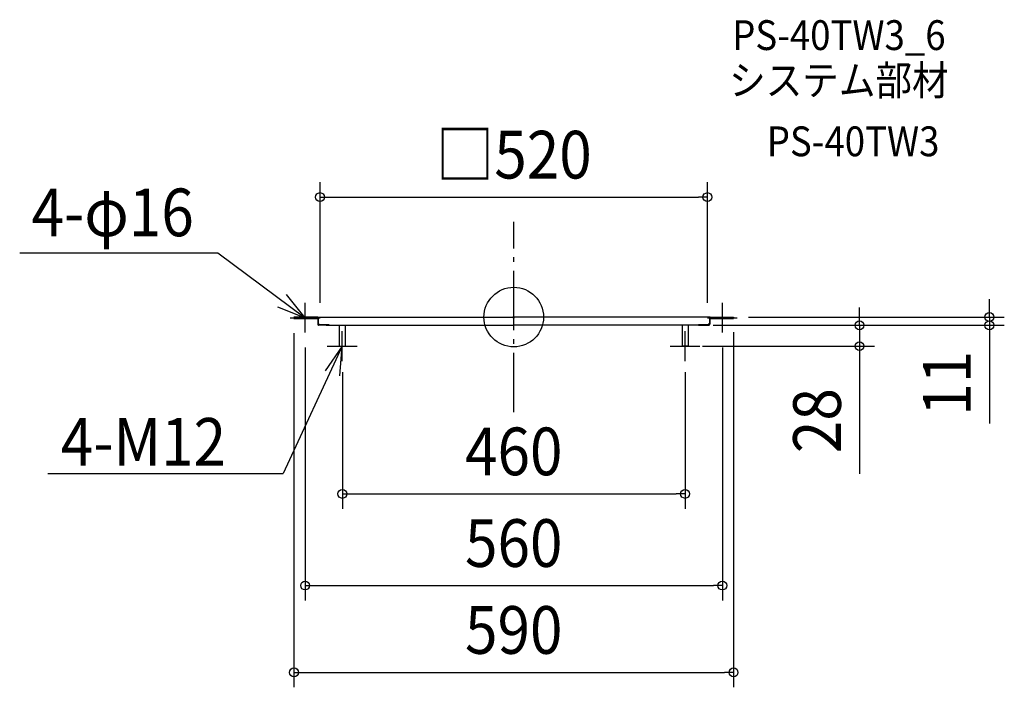
# Model space of a CAD drawing. Extents: x -663 to 658, y -497 to 399.
import ezdxf
from ezdxf.enums import TextEntityAlignment as Align

# ---------------------------------------------------------------- set-up
doc = ezdxf.new("R2010")
doc.units = 0
doc.header["$LTSCALE"] = 20
doc.header["$PDMODE"] = 3
doc.header["$PDSIZE"] = -2
doc.linetypes.add('DASHDOT', pattern=[5.5, 4, -0.6, 0.3, -0.6])
for name, color, linetype in [('ARRANGE', 1, 'CONTINUOUS'), ('BASIS', 6, 'DASHDOT'), ('DETAIL', 5, 'CONTINUOUS'), ('ETC', 61, 'CONTINUOUS'), ('NOTE', 4, 'CONTINUOUS'), ('OUTLINE', 3, 'CONTINUOUS'), ('SIZE', 30, 'CONTINUOUS')]:
    doc.layers.add(name, color=color, linetype=linetype)
doc.styles.get("Standard").update_dxf_attribs({"font": 'SIMPLEX.shx', "width": 0.9, "height": 64, "bigfont": 'BIGFONT.shx'})

msp = doc.modelspace()

# ---------------------------------------------------------------- linework, layer by layer
at = {"layer": 'ARRANGE', "color": 1, "linetype": 'CONTINUOUS'}
msp.add_circle((0, 0), 40, dxfattribs=at)
msp.add_point((0, 0), dxfattribs=at)
at = {"layer": 'BASIS', "color": 6, "linetype": 'DASHDOT'}
msp.add_line((0, -127.720792), (0, 127.720792), dxfattribs=at)
at = {"layer": 'DETAIL', "color": 5, "linetype": 'CONTINUOUS'}
for p, q in [((-263.815864, 0), (-290.951841, 0)), ((-272, 0), (-272, -1.631728)), ((-262.898017, 0), (0, 0)), ((262.898017, 0), (0, 0)), ((263.815864, 0), (295, 0)), ((295, 0), (295, -1.631728)), ((-295, -1.631728), (-263.713881, -1.631728)), ((-264.223796, -1.631728), (-295, -1.631728)), ((-290.951841, -0.815864), (-263.713881, -0.815864)), ((-263.815864, -0.815864), (-290.951841, -0.815864)), ((-264.223796, -0.815864), (-264.223796, -1.631728)), ((-263, -1.631728), (-263, -9.382436)), ((-262.694051, -0.815864), (-262.694051, -8.15864)), ((-260.654391, -10.1983), (-262.694051, -8.15864)), ((-262.184136, -8.668555), (-262.184136, -9.382436)), ((-261.929178, -9.974904), (-261.929178, -9.17847)), ((-261.674221, -9.17847), (-261.929178, -9.17847)), ((-247.906516, -11), (-261.475176, -11)), ((-247.906516, -10.1983), (-261.368272, -10.1983)), ((-260.654391, -10.1983), (-247.906516, -10.1983)), ((-251.954674, -11), (0, -11)), ((-247.906516, -10.1983), (-247.906516, -11)), ((-247.906516, -11), (-247.906516, -10.1983)), ((-234.378429, -11), (-234.378429, -38.490085)), ((-226.378429, -11), (-226.378429, -38.490085)), ((251.954674, -11), (0, -11)), ((226, -11), (226, -38.490085)), ((234, -11), (234, -38.490085)), ((247.906516, -10.1983), (247.906516, -11)), ((260.654391, -10.1983), (247.906516, -10.1983)), ((247.906516, -11), (247.906516, -10.1983)), ((247.906516, -10.1983), (261.368272, -10.1983)), ((247.906516, -11), (261.475176, -11)), ((260.654391, -10.1983), (262.694051, -8.15864)), ((261.674221, -9.17847), (261.929178, -9.17847)), ((261.929178, -9.974904), (261.929178, -9.17847)), ((262.184136, -8.668555), (262.184136, -9.382436)), ((262.694051, -0.815864), (262.694051, -8.15864)), ((263, -1.631728), (263, -9.382436)), ((295, -0.815864), (263.713881, -0.815864)), ((295, -1.631728), (263.713881, -1.631728)), ((263.815864, -0.815864), (295, -0.815864)), ((264.223796, -0.815864), (264.223796, -1.631728)), ((264.223796, -1.631728), (295, -1.631728)), ((-233.868514, -39), (-226.888344, -39)), ((233.490085, -39), (226.509915, -39))]:
    msp.add_line(p, q, dxfattribs=at)
for centre, radius, start, end in [((-262.898017, -0.815864), 0.815864, 90, 180), ((262.898017, -0.815864), 0.815864, 0, 90), ((-263.815864, -1.631728), 1.631728, 70.639093, 90), ((-263.713881, -0.815864), 0.815864, 270, 0), ((-263.815864, -1.631728), 0.815864, 1.81229, 23.132753), ((-263.815864, -1.631728), 0.815864, 0, 1.81229), ((-261.368272, -9.382436), 1.631728, 180, 240), ((-261.368272, -9.382436), 0.815864, 180, 270), ((-261.448583, -9.576324), 1.423924, 238.89771, 268.929873), ((261.368272, -9.382436), 0.815864, 270, 0), ((261.448583, -9.576324), 1.423924, 271.070127, 301.10229), ((261.368272, -9.382436), 1.631728, 300, 0), ((263.713881, -0.815864), 0.815864, 180, 270), ((263.815864, -1.631728), 0.815864, 178.18771, 180), ((263.815864, -1.631728), 0.815864, 156.867247, 178.18771), ((263.815864, -1.631728), 1.631728, 90, 109.360907), ((-233.868514, -38.490085), 0.509915, 180, 270), ((-226.888344, -38.490085), 0.509915, 270, 0), ((226.509915, -38.490085), 0.509915, 180, 270), ((233.490085, -38.490085), 0.509915, 270, 0)]:
    msp.add_arc(centre, radius, start, end, dxfattribs=at)
at = {"layer": 'NOTE', "color": 4, "linetype": 'CONTINUOUS'}
for p, q in [((-663.159038, 86.104031), (-397.162691, 86.104031)), ((-397.162691, 86.104031), (-280, -0.815864)), ((-280, -0.815864), (-304.861917, 30.519182)), ((-317.198574, 13.890123), (-280, -0.815864)), ((-280, -20.815864), (-280, 19.184136)), ((280, -20.815864), (280, 19.184136)), ((-300, -0.815864), (-260, -0.815864)), ((260, -0.815864), (300, -0.815864)), ((-230.378429, -59), (-230.378429, -19)), ((230, -59), (230, -19)), ((-230.378429, -39), (-309.572014, -210.137664)), ((-230.378429, -39), (-252.935749, -72.032822)), ((-250.378429, -39), (-210.378429, -39)), ((-233.39723, -78.885923), (-230.378429, -39)), ((210, -39), (250, -39)), ((-625.343584, -210.137664), (-309.572014, -210.137664))]:
    msp.add_line(p, q, dxfattribs=at)
at = {"layer": 'OUTLINE', "color": 3, "linetype": 'CONTINUOUS'}
for p, q in [((-263.815864, 0), (-295, 0)), ((-272, 0), (-272, -1.631728)), ((-262.898017, 0), (0, 0)), ((262.898017, 0), (0, 0)), ((263.815864, 0), (295, 0)), ((295, 0), (295, -1.631728)), ((-263.815864, -0.815864), (-295, -0.815864)), ((-295, -1.631728), (-263.713881, -1.631728)), ((-264.223796, -1.631728), (-295, -1.631728)), ((-290.951841, -0.815864), (-263.713881, -0.815864)), ((-263, -1.631728), (-263, -9.382436)), ((-247.906516, -11), (-261.475176, -11)), ((-251.954674, -11), (0, -11)), ((251.954674, -11), (0, -11)), ((247.906516, -11), (261.475176, -11)), ((263, -1.631728), (263, -9.382436)), ((295, -0.815864), (263.713881, -0.815864)), ((295, -1.631728), (263.713881, -1.631728)), ((263.815864, -0.815864), (295, -0.815864)), ((264.223796, -1.631728), (295, -1.631728))]:
    msp.add_line(p, q, dxfattribs=at)
for centre, radius, start, end in [((-262.898017, -0.815864), 0.815864, 90, 180), ((262.898017, -0.815864), 0.815864, 0, 90), ((-263.815864, -1.631728), 1.631728, 70.639093, 90), ((-263.713881, -0.815864), 0.815864, 270, 0), ((-263.815864, -1.631728), 0.815864, 1.81229, 23.132753), ((-263.815864, -1.631728), 0.815864, 0, 1.81229), ((-261.368272, -9.382436), 1.631728, 180, 240), ((-261.448583, -9.576324), 1.423924, 238.89771, 268.929873), ((261.448583, -9.576324), 1.423924, 271.070127, 301.10229), ((261.368272, -9.382436), 1.631728, 300, 0), ((263.713881, -0.815864), 0.815864, 180, 270), ((263.815864, -1.631728), 0.815864, 178.18771, 180), ((263.815864, -1.631728), 0.815864, 156.867247, 178.18771), ((263.815864, -1.631728), 1.631728, 90, 109.360907)]:
    msp.add_arc(centre, radius, start, end, dxfattribs=at)
at = {"layer": 'SIZE', "color": 30, "linetype": 'CONTINUOUS'}
for p, q in [((-260, 19.184136), (-260, 181.065239)), ((260, 19.184136), (260, 181.065239)), ((-260, 161.065239), (-248, 161.065239)), ((-248, 161.065239), (248, 161.065239)), ((260, 161.065239), (248, 161.065239)), ((638.479733, 12), (638.479733, 24)), ((315, 0), (658.479733, 0)), ((464.100305, 1), (464.100305, 13)), ((464.100305, -11), (464.100305, 1)), ((638.479733, 0), (638.479733, 12)), ((638.479733, 0), (638.479733, -11)), ((267.906516, -11), (484.100305, -11)), ((280.454049, -11), (658.479733, -11)), ((464.100305, -11), (464.100305, -39)), ((638.479733, -11), (638.479733, -23)), ((-295, -21.631728), (-295, -496.925369)), ((295, -20), (295, -496.925369)), ((638.479733, -23), (638.479733, -142.6)), ((253.490085, -39), (484.100305, -39)), ((464.100305, -39), (464.100305, -51)), ((-280, -40.815864), (-280, -380.295919)), ((280, -40.815864), (280, -380.295919)), ((464.100305, -51), (464.100305, -210.570555)), ((-230, -73.942961), (-230, -257.277993)), ((230, -74), (230, -257.277993)), ((-230, -237.277993), (-218, -237.277993)), ((-218, -237.277993), (218, -237.277993)), ((230, -237.277993), (218, -237.277993)), ((-280, -360.295919), (-268, -360.295919)), ((-268, -360.295919), (268, -360.295919)), ((280, -360.295919), (268, -360.295919)), ((-295, -476.925369), (-283, -476.925369)), ((-283, -476.925369), (283, -476.925369)), ((295, -476.925369), (283, -476.925369))]:
    msp.add_line(p, q, dxfattribs=at)
for centre in [(-260, 161.065239), (260, 161.065239), (638.479733, 0), (464.100305, -11), (638.479733, -11), (464.100305, -39), (-230, -237.277993), (230, -237.277993), (-280, -360.295919), (280, -360.295919), (-295, -476.925369), (295, -476.925369)]:
    msp.add_circle(centre, 6, dxfattribs=at)

# ---------------------------------------------------------------- texts
at = {"layer": 'ETC', "color": 61, "linetype": 'CONTINUOUS', "width": 0.9}
for s, p in [('PS-40TW3_6', (293.23869, 358.540622)), ('システム部材', (289.052696, 297.844343)), ('PS-40TW3', (339.660199, 215.974233))]:
    msp.add_text(s, height=40, dxfattribs=at).set_placement(p)
at = {"layer": 'NOTE', "color": 4, "linetype": 'CONTINUOUS', "width": 0.9}
for s, p in [('4-φ16', (-647.293922, 108.59034)), ('4-M12', (-608.046381, -199.420638))]:
    msp.add_text(s, height=64, dxfattribs=at).set_placement(p)
at = {"layer": 'SIZE', "color": 30, "linetype": 'CONTINUOUS', "width": 0.9}
for s, p in [('□520', (0, 186.065239)), ('460', (0, -212.277993)), ('560', (0, -335.295919)), ('590', (0, -451.925369))]:
    msp.add_text(s, height=64, dxfattribs=at).set_placement(p, align=Align.CENTER)
for s, p in [('11', (613.479733, -88.8)), ('28', (439.100305, -138.941984))]:
    msp.add_text(s, height=64, rotation=90, dxfattribs=at).set_placement(p, align=Align.CENTER)

doc.saveas('drawing.dxf')
